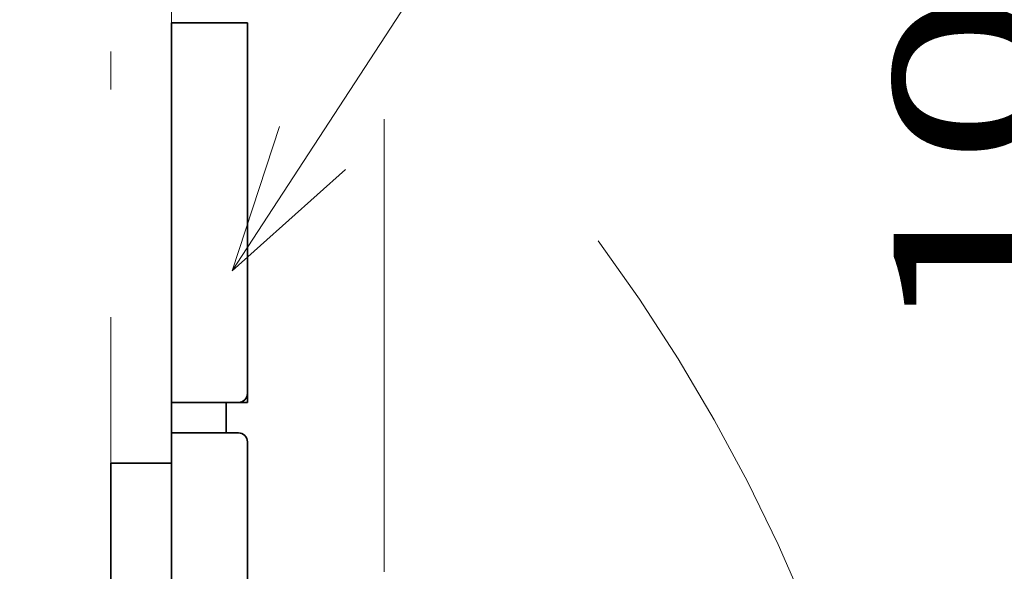
# Model space of a CAD drawing. Extents: x 0 to 420, y 0 to 297.
# Drawn here: x 160 to 173, y 198 to 205 of the extents above; entities that cross this region are included whole.
import ezdxf
from ezdxf.enums import TextEntityAlignment as Align

# ---------------------------------------------------------------- set-up
doc = ezdxf.new("R2010")
doc.units = 0
doc.linetypes.add('DASHDOT', pattern=[18.5, 12, -3, 0.5, -3])
doc.layers.get('0').update_dxf_attribs({"lineweight": 13})
doc.styles.get("Standard").update_dxf_attribs({"font": 'isocp.shx'})
doc.dimstyles.get("Standard").update_dxf_attribs({"dimtxt": 2.5, "dimasz": 2.5, "dimexe": 1.25, "dimexo": 0.625, "dimtad": 1, "dimcen": 2.5, "dimadec": 0, "dimazin": 0, "dimtfac": 1, "dimtmove": 0, "dimatfit": 0, "dimfxl": 1, "dimarcsym": 0})

# ---------------------------------------------------------------- blocks, each defined once
blk = doc.blocks.new('*D185')
at = {"color": 7, "lineweight": 13}
for p, q in [((131.161113, 219.16253), (131.161113, 273.982507)), ((162.561115, 205.56253), (162.561115, 273.982507)), ((131.161113, 271.982507), (162.561115, 271.982507))]:
    blk.add_line(p, q, dxfattribs=at)
for points in [[(133.092966, 272.500146), (131.161113, 271.982507), (133.092966, 271.464868)], [(160.629263, 271.464868), (162.561115, 271.982507), (160.629263, 272.500146)]]:
    blk.add_lwpolyline(points, dxfattribs=at)
for s, p, p2 in [('78.5', (142.791374, 272.982507), (150.930855, 272.982507)), ('"', (150.197521, 268.982507), (151.664188, 268.982507)), ('3.09', (142.05804, 268.982507), (150.197522, 268.982507))]:
    blk.add_text(s, height=2, dxfattribs=at).set_placement(p, p2, align=Align.FIT)
blk = doc.blocks.new('*D186')
at = {"color": 7, "lineweight": 13}
for p, q in [((131.161113, 219.203271), (131.161113, 281.315002)), ((164.361115, 206.663901), (164.361115, 281.315002)), ((131.161113, 279.315002), (164.361115, 279.315002))]:
    blk.add_line(p, q, dxfattribs=at)
at = {"color": 7, "lineweight": 13, "ltscale": 0.149027}
blk.add_line((164.361115, 197.803262), (164.361115, 203.764349), dxfattribs=at)
at = {"color": 7, "lineweight": 13}
for points in [[(133.092966, 279.832642), (131.161113, 279.315002), (133.092966, 278.797363)], [(162.429263, 278.797363), (164.361115, 279.315002), (162.429263, 279.832642)]]:
    blk.add_lwpolyline(points, dxfattribs=at)
for s, p, p2 in [('83', (145.826244, 280.315002), (149.695985, 280.315002)), ('3.27', (142.95804, 276.315002), (151.097522, 276.315002)), ('"', (151.097522, 276.315002), (152.564188, 276.315002))]:
    blk.add_text(s, height=2, dxfattribs=at).set_placement(p, p2, align=Align.FIT)
blk = doc.blocks.new('*D187')
at = {"color": 7, "lineweight": 13, "ltscale": 0.377576}
blk.add_line((146.954273, 215.832825), (162.057306, 215.832825), dxfattribs=at)
at = {"color": 7, "lineweight": 13, "ltscale": 0.024511}
blk.add_line((163.03776, 215.832825), (164.018214, 215.832825), dxfattribs=at)
at = {"color": 7, "lineweight": 13, "ltscale": 0.156233}
blk.add_line((164.76797, 215.832825), (171.017287, 215.832825), dxfattribs=at)
at = {"color": 7, "lineweight": 13}
for p, q in [((172.342482, 215.832825), (199.500148, 215.832825)), ((197.500148, 169.432819), (197.500148, 215.832825)), ((146.957775, 169.432819), (170.460428, 169.432819)), ((172.83288, 169.432819), (199.500148, 169.432819))]:
    blk.add_line(p, q, dxfattribs=at)
for points in [[(198.017787, 213.90097), (197.500148, 215.832825), (196.982509, 213.90097)], [(196.982509, 171.364671), (197.500148, 169.432819), (198.017787, 171.364671)]]:
    blk.add_lwpolyline(points, dxfattribs=at)
for s, p, p2 in [('"', (200.500148, 195.969229), (200.500148, 197.435898)), ('4.57', (200.500148, 187.829745), (200.500148, 195.969229)), ('116', (196.500148, 189.630517), (196.500148, 195.635126))]:
    blk.add_text(s, height=2, rotation=90.000003, dxfattribs=at).set_placement(p, p2, align=Align.FIT)
blk = doc.blocks.new('*D189')
at = {"color": 7, "lineweight": 13}
blk.add_line((184.815819, 187.632815), (184.815819, 209.670587), dxfattribs=at)
at = {"color": 7, "lineweight": 13, "ltscale": 0.248644}
blk.add_line((162.761113, 197.632834), (172.706889, 197.632834), dxfattribs=at)
at = {"color": 7, "lineweight": 13, "ltscale": 0.250118}
blk.add_line((176.81111, 197.632834), (186.815819, 197.632834), dxfattribs=at)
at = {"color": 7, "lineweight": 13, "ltscale": 0.140372}
blk.add_line((172.192442, 192.632815), (177.807321, 192.632815), dxfattribs=at)
at = {"color": 7, "lineweight": 13, "ltscale": 0.133583}
blk.add_line((181.472498, 192.632815), (186.815819, 192.632815), dxfattribs=at)
at = {"color": 7, "lineweight": 13}
for points in [[(184.29818, 199.564685), (184.815819, 197.632834), (185.333458, 199.564685)], [(185.333458, 190.700964), (184.815819, 192.632815), (184.29818, 190.700964)]]:
    blk.add_lwpolyline(points, dxfattribs=at)
for s, p, p2 in [('"', (187.815819, 208.203924), (187.815819, 209.670587)), ('12.5', (183.815819, 200.797772), (183.815819, 208.937256)), ('0.49', (187.815819, 200.064438), (187.815819, 208.203918))]:
    blk.add_text(s, height=2, rotation=90.000003, dxfattribs=at).set_placement(p, p2, align=Align.FIT)
blk = doc.blocks.new('*D191')
at = {"color": 7, "lineweight": 13}
blk.add_line((174.071599, 187.632815), (174.071599, 209.685254), dxfattribs=at)
at = {"color": 7, "lineweight": 13, "ltscale": 0.266597}
blk.add_line((165.407715, 196.832822), (176.071599, 196.832822), dxfattribs=at)
at = {"color": 7, "lineweight": 13, "ltscale": 0.096979}
blk.add_line((172.192442, 192.632815), (176.071599, 192.632815), dxfattribs=at)
at = {"color": 7, "lineweight": 13}
for points in [[(173.553961, 198.764673), (174.071599, 196.832822), (174.589236, 198.764673)], [(174.589236, 190.700964), (174.071599, 192.632815), (173.553961, 190.700964)]]:
    blk.add_lwpolyline(points, dxfattribs=at)
for s, p, p2 in [('"', (177.071599, 208.218585), (177.071599, 209.685248)), ('10.5', (173.071599, 200.812436), (173.071599, 208.951916)), ('0.41', (177.071599, 200.079105), (177.071599, 208.218585))]:
    blk.add_text(s, height=2, rotation=90.000003, dxfattribs=at).set_placement(p, p2, align=Align.FIT)
blk = doc.blocks.new('BLOCK118')
at = {"color": 7, "lineweight": 13}
for points in [[(11.905964, 111.939163), (48.187981, 167.545746), (51.187981, 167.545746)], [(13.461296, 116.691101), (11.905964, 111.939163), (15.628895, 115.276794)]]:
    blk.add_lwpolyline(points, dxfattribs=at)
blk = doc.blocks.new('BLOCK122')
at = {"color": 7, "lineweight": 35, "ltscale": 0.0125}
for p, q in [((10.406, 120.108), (9.906, 120.108)), ((11.406, 120.108), (10.906, 120.108)), ((12.406, 120.108), (11.906, 120.108)), ((12.406, 108.108), (12.406, 107.608)), ((10.406, 107.608), (9.906, 107.608)), ((9.906, 106.608), (10.406, 106.608))]:
    blk.add_line(p, q, dxfattribs=at)
at = {"color": 7, "lineweight": 35, "ltscale": 0.305}
for p, q in [((9.906, 107.908), (9.906, 120.108)), ((12.406, 107.908), (12.406, 120.108))]:
    blk.add_line(p, q, dxfattribs=at)
at = {"color": 7, "lineweight": 35, "ltscale": 0.05}
for p, q in [((12.406, 120.108), (10.406, 120.108)), ((9.906, 105.608), (7.906, 105.608))]:
    blk.add_line(p, q, dxfattribs=at)
at = {"color": 7, "lineweight": 35, "ltscale": 0.025}
for p, q in [((11.906, 120.108), (10.906, 120.108)), ((9.906, 107.608), (9.906, 106.608)), ((11.706, 107.608), (11.706, 106.608)), ((7.906, 105.608), (7.906, 104.608))]:
    blk.add_line(p, q, dxfattribs=at)
at = {"color": 7, "lineweight": 35, "ltscale": 0.3}
blk.add_line((12.406, 120.108), (12.406, 108.108), dxfattribs=at)
at = {"color": 7, "lineweight": 35, "ltscale": 0.0075}
for p, q in [((9.906, 107.908), (9.906, 107.608)), ((9.906, 106.608), (9.906, 106.308))]:
    blk.add_line(p, q, dxfattribs=at)
at = {"color": 7, "lineweight": 35, "ltscale": 0.0425}
for p, q in [((12.106, 107.608), (10.406, 107.608)), ((12.106, 106.608), (10.406, 106.608))]:
    blk.add_line(p, q, dxfattribs=at)
at = {"color": 7, "lineweight": 35, "ltscale": 0.007416}
blk.add_line((12.406, 107.608), (12.109, 107.608), dxfattribs=at)
at = {"color": 7, "lineweight": 35}
for p, q in [((9.906, 38.108), (9.906, 106.308)), ((12.406, 38.108), (12.406, 106.308)), ((7.906, 53.608), (7.906, 104.608))]:
    blk.add_line(p, q, dxfattribs=at)
for centre, start, end in [((12.106, 107.908), 270, 360), ((12.106, 106.308), 0, 90)]:
    blk.add_arc(centre, 0.3, start, end, dxfattribs=at)

msp = doc.modelspace()

# ---------------------------------------------------------------- linework, layer by layer
at = {"color": 7, "linetype": 'DASHDOT', "lineweight": 13}
for p, q in [((160.7611, 170.6541), (160.7611, 208.0258)), ((161.5611, 171.1797), (161.5611, 207.464))]:
    msp.add_line(p, q, dxfattribs=at)
msp.add_arc((148.5584, 188.4328), 23.1351, 323.99504, 396.39706, dxfattribs=at)

# ---------------------------------------------------------------- block references
at = {"lineweight": 0, "xscale": 0.4, "yscale": 0.4, "zscale": 0.4}
for name in ['BLOCK122', 'BLOCK118']:
    msp.add_blockref(name, (157.5987, 156.9896), dxfattribs=at)

# ---------------------------------------------------------------- dimensions: what is measured, and where the dimension line sits
at = {"color": 0, "lineweight": 0}
for base, p1, p2, angle, picture, middle in [((164.3611, 279.315), (131.1611, 218.1528), (164.3611, 196.7528), 359.99809, '*D186', (147.7611, 279.315)), ((131.1611, 271.9825), (162.5611, 205.0328), (131.1611, 218.6328), 179.99905, '*D185', (146.8611, 271.9825)), ((197.5001, 215.8328), (146.7726, 169.4328), (146.7691, 215.8328), 89.99952, '*D187', (197.5001, 192.6328)), ((184.8158, 192.6328), (160.7611, 197.6328), (170.1924, 192.6328), 269.99857, '*D189', (184.8158, 204.8675)), ((174.0716, 192.6328), (163.4077, 196.8328), (170.1924, 192.6328), 269.99857, '*D191', (174.0716, 204.8822))]:
    dim = msp.add_linear_dim(base=base, p1=p1, p2=p2, angle=angle, dimstyle='STANDARD', override={"dimlfac": 2.5}, dxfattribs=at)
    dim.commit()
    dim.dimension.update_dxf_attribs({"geometry": picture, "text_midpoint": middle, "dimtype": 160, "oblique_angle": 89.99952})

doc.saveas('drawing.dxf')
